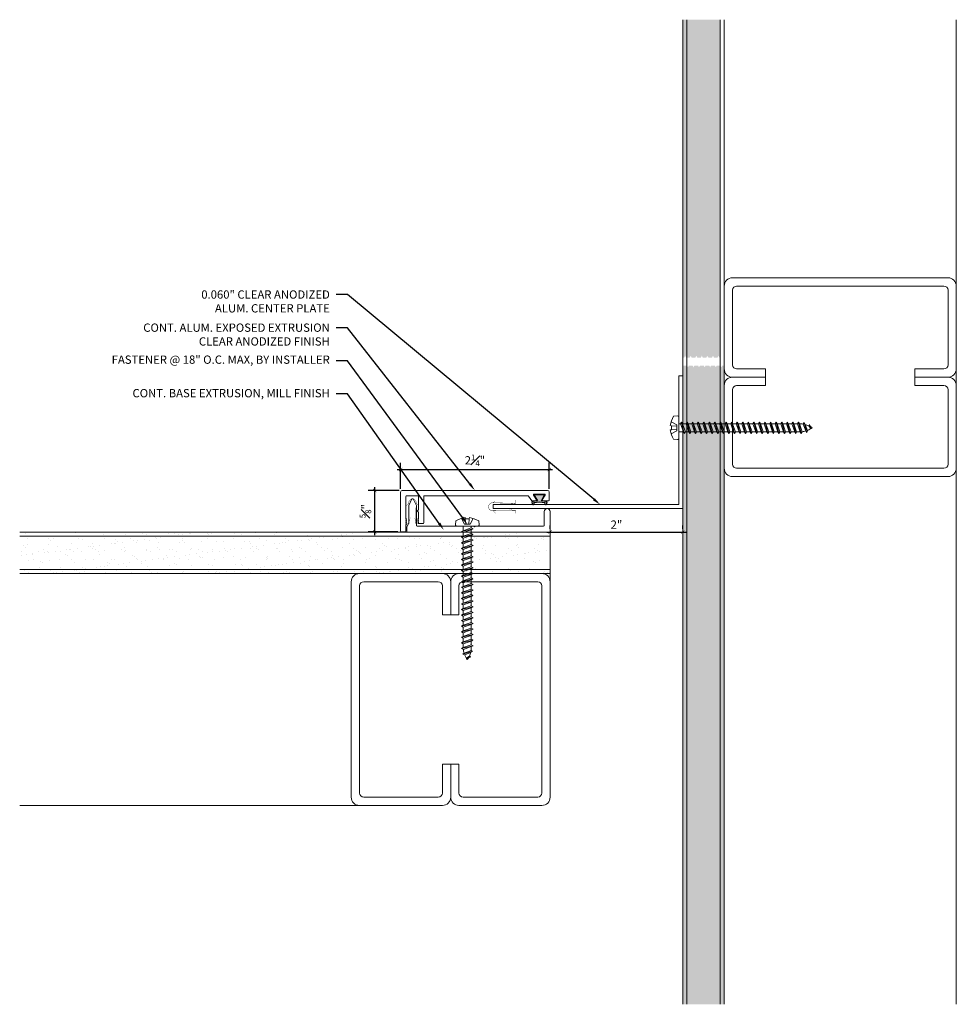
# Model space of a CAD drawing. Units: inches. Extents: x -5.4 to 8.7, y 4.2 to 19.1.
import ezdxf
from ezdxf import colors
from ezdxf.entities.mleader import LeaderData, LeaderLine
from ezdxf.math import Vec2, Vec3

# ---------------------------------------------------------------- set-up
doc = ezdxf.new("R2010")
doc.units = ezdxf.units.IN
doc.header["$MEASUREMENT"] = 0
for name, color, linetype, lineweight in [('Dim - Thin', 1, 'Continuous', 5), ('Hatch - Medium', 5, 'Continuous', 9), ('Object - Regular', 250, 'Continuous', 15)]:
    doc.layers.add(name, color=color, linetype=linetype, lineweight=lineweight)
doc.layers.add('PW-Rubber Parts', color=8, linetype='Continuous')
doc.styles.add('ARCHITXT', font='arial-narrow_[allfont.net].ttf')
doc.dimstyles.new('001', dxfattribs={"dimtxt": 0.125, "dimasz": 0.05, "dimexe": 0.1, "dimexo": 0.05, "dimgap": 0.05, "dimtad": 1, "dimdec": 4, "dimzin": 3, "dimdsep": 46, "dimlunit": 4, "dimtxsty": 'ARCHITXT', "dimblk1": 'ARCHTICK', "dimblk2": 'ARCHTICK', "dimsah": 1, "dimcen": 0.05, "dimdle": 0.05, "dimclrd": 256, "dimclre": 256, "dimclrt": 256, "dimadec": 0, "dimazin": 0, "dimtfac": 0.7, "dimtdec": 4, "dimtofl": 0, "dimtmove": 0, "dimatfit": 3, "dimldrblk": 'ARCHTICK', "dimfxl": 1, "dimtfillclr": 7, "dimfrac": 1, "dimtolj": 1, "dimtzin": 0, "dimarcsym": 0})

# ---------------------------------------------------------------- blocks, each defined once
blk = doc.blocks.new('TCLIP')
at = {"layer": 'PW-Rubber Parts', "const_width": 0.005}
for points in [[(-0.05, -0.032, -0.804927), (0.051, -0.038, 0.586365)], [(-0.05, -0.032), (-0.045, -0.33, -0.414214), (-0.055, -0.34), (-0.083, -0.34)], [(0.051, -0.038), (0.044, -0.332, 0.4154), (0.054, -0.342), (0.086, -0.342)]]:
    blk.add_lwpolyline(points, format="xyb", dxfattribs=at)
at = {"layer": 'PW-Rubber Parts'}
for points in [[(-0.091, -0.093, 0, 0.005, 0), (-0.052, -0.054, 0.005, 0.005, 0)], [(0.092, -0.093, 0, 0.005, 0), (0.05, -0.051, 0.005, 0.005, 0)], [(-0.026, -0.248, 0, 0.005, 0), (-0.045, -0.304, 0.005, 0.005, 0)], [(0.025, -0.248, 0, 0.005, 0), (0.044, -0.304, 0.005, 0.005, 0)]]:
    blk.add_lwpolyline(points, format="xyseb", dxfattribs=at)
blk = doc.blocks.new('DFG')
at = {"layer": 'PW-Rubber Parts'}
blk.add_hatch(color=256, dxfattribs=at).paths.add_polyline_path([(3.425, 5.624), (3.474, 5.536, 0.05343), (3.388, 5.522), (3.396, 5.487, 0.80841), (3.426, 5.494), (3.423, 5.511, -0.099969), (3.586, 5.51), (3.584, 5.499, 1.064737), (3.614, 5.492), (3.62, 5.519, 0.052349), (3.535, 5.535), (3.586, 5.624)])
blk.add_lwpolyline([(3.425, 5.624), (3.586, 5.624), (3.535, 5.535, -0.052349), (3.62, 5.519), (3.614, 5.492, -1.064737), (3.584, 5.499), (3.586, 5.51, 0.099969), (3.423, 5.511), (3.426, 5.494, -0.80841), (3.396, 5.487), (3.388, 5.522, -0.05343), (3.474, 5.536), (3.425, 5.624)], format="xyb", dxfattribs=at)
blk = doc.blocks.new('A$C4B321E96')
at = {"layer": 'Object - Regular'}
for p, q in [((1.043, 1.134), (1.048, 1.113)), ((1.043, 1.134), (1.07, 1.127)), ((1.152, 1.073), (1.043, 1.134)), ((1.048, 1.113), (1.131, 1.077)), ((1.07, 1.127), (1.141, 1.096)), ((1.147, 1.142), (1.107, 1.166)), ((1.107, 1.166), (1.112, 1.148)), ((1.107, 1.166), (1.135, 1.155)), ((1.112, 1.148), (1.147, 1.142)), ((1.135, 1.155), (1.147, 1.142)), ((1.152, 1.073), (1.141, 1.096)), ((0.9, 0.97), (0.868, 0.938)), ((0.893, 0.993), (0.9, 0.97)), ((0.893, 0.993), (0.917, 0.986)), ((1.017, 0.917), (0.893, 0.993)), ((0.9, 0.97), (0.994, 0.924)), ((0.948, 1.018), (0.917, 0.986)), ((0.917, 0.986), (1.011, 0.941)), ((0.942, 1.041), (0.948, 1.018)), ((0.942, 1.041), (0.965, 1.035)), ((1.066, 0.966), (0.942, 1.041)), ((0.948, 1.018), (1.042, 0.973)), ((0.965, 1.035), (0.997, 1.066)), ((0.965, 1.035), (1.059, 0.989)), ((0.99, 1.09), (0.997, 1.066)), ((0.99, 1.09), (1.013, 1.083)), ((1.114, 1.014), (0.99, 1.09)), ((0.997, 1.066), (1.091, 1.021)), ((1.042, 0.973), (1.011, 0.941)), ((1.013, 1.083), (1.016, 1.086)), ((1.013, 1.083), (1.106, 1.038)), ((1.066, 0.966), (1.042, 0.973)), ((1.086, 1.016), (1.059, 0.989)), ((1.066, 0.966), (1.059, 0.989)), ((1.114, 1.014), (1.091, 1.021)), ((1.114, 1.014), (1.106, 1.038)), ((1.152, 1.073), (1.131, 1.077)), ((0.748, 0.848), (0.755, 0.825)), ((0.748, 0.848), (0.772, 0.841)), ((0.872, 0.772), (0.748, 0.848)), ((0.803, 0.873), (0.772, 0.841)), ((0.796, 0.896), (0.803, 0.873)), ((0.796, 0.896), (0.82, 0.89)), ((0.921, 0.821), (0.796, 0.896)), ((0.803, 0.873), (0.897, 0.827)), ((0.852, 0.921), (0.82, 0.89)), ((0.82, 0.89), (0.914, 0.844)), ((0.845, 0.945), (0.852, 0.921)), ((0.845, 0.945), (0.868, 0.938)), ((0.969, 0.869), (0.845, 0.945)), ((0.852, 0.921), (0.945, 0.876)), ((0.868, 0.938), (0.962, 0.892)), ((0.945, 0.876), (0.914, 0.844)), ((0.969, 0.869), (0.945, 0.876)), ((0.994, 0.924), (0.962, 0.892)), ((0.969, 0.869), (0.962, 0.892)), ((1.017, 0.917), (0.994, 0.924)), ((1.017, 0.917), (1.011, 0.941)), ((0.658, 0.728), (0.626, 0.696)), ((0.651, 0.751), (0.658, 0.728)), ((0.651, 0.751), (0.675, 0.744)), ((0.775, 0.676), (0.651, 0.751)), ((0.658, 0.728), (0.752, 0.682)), ((0.707, 0.776), (0.675, 0.744)), ((0.675, 0.744), (0.769, 0.699)), ((0.7, 0.8), (0.707, 0.776)), ((0.7, 0.8), (0.723, 0.793)), ((0.824, 0.724), (0.7, 0.8)), ((0.707, 0.776), (0.8, 0.731)), ((0.755, 0.825), (0.723, 0.793)), ((0.723, 0.793), (0.817, 0.747)), ((0.755, 0.825), (0.849, 0.779)), ((0.8, 0.731), (0.769, 0.699)), ((0.772, 0.841), (0.865, 0.796)), ((0.824, 0.724), (0.8, 0.731)), ((0.849, 0.779), (0.817, 0.747)), ((0.824, 0.724), (0.817, 0.747)), ((0.872, 0.772), (0.849, 0.779)), ((0.897, 0.827), (0.865, 0.796)), ((0.872, 0.772), (0.865, 0.796)), ((0.921, 0.821), (0.897, 0.827)), ((0.921, 0.821), (0.914, 0.844)), ((0.506, 0.606), (0.513, 0.583)), ((0.506, 0.606), (0.53, 0.599)), ((0.63, 0.53), (0.506, 0.606)), ((0.561, 0.631), (0.53, 0.599)), ((0.555, 0.654), (0.561, 0.631)), ((0.555, 0.654), (0.578, 0.648)), ((0.679, 0.579), (0.555, 0.654)), ((0.561, 0.631), (0.655, 0.586)), ((0.61, 0.679), (0.578, 0.648)), ((0.578, 0.648), (0.672, 0.602)), ((0.603, 0.703), (0.61, 0.679)), ((0.603, 0.703), (0.626, 0.696)), ((0.727, 0.627), (0.603, 0.703)), ((0.61, 0.679), (0.704, 0.634)), ((0.626, 0.696), (0.72, 0.651)), ((0.704, 0.634), (0.672, 0.602)), ((0.727, 0.627), (0.704, 0.634)), ((0.752, 0.682), (0.72, 0.651)), ((0.727, 0.627), (0.72, 0.651)), ((0.775, 0.676), (0.752, 0.682)), ((0.775, 0.676), (0.769, 0.699)), ((0.416, 0.486), (0.385, 0.454)), ((0.41, 0.509), (0.416, 0.486)), ((0.41, 0.509), (0.433, 0.503)), ((0.534, 0.434), (0.41, 0.509)), ((0.416, 0.486), (0.51, 0.44)), ((0.465, 0.534), (0.433, 0.503)), ((0.433, 0.503), (0.527, 0.457)), ((0.458, 0.558), (0.465, 0.534)), ((0.458, 0.558), (0.481, 0.551)), ((0.582, 0.482), (0.458, 0.558)), ((0.465, 0.534), (0.559, 0.489)), ((0.513, 0.583), (0.481, 0.551)), ((0.481, 0.551), (0.575, 0.506)), ((0.513, 0.583), (0.607, 0.537)), ((0.559, 0.489), (0.527, 0.457)), ((0.53, 0.599), (0.624, 0.554)), ((0.582, 0.482), (0.559, 0.489)), ((0.607, 0.537), (0.575, 0.506)), ((0.582, 0.482), (0.575, 0.506)), ((0.63, 0.53), (0.607, 0.537)), ((0.655, 0.586), (0.624, 0.554)), ((0.63, 0.53), (0.624, 0.554)), ((0.679, 0.579), (0.655, 0.586)), ((0.679, 0.579), (0.672, 0.602)), ((0.264, 0.364), (0.271, 0.341)), ((0.264, 0.364), (0.288, 0.358)), ((0.388, 0.289), (0.264, 0.364)), ((0.32, 0.389), (0.288, 0.358)), ((0.313, 0.413), (0.32, 0.389)), ((0.313, 0.413), (0.336, 0.406)), ((0.437, 0.337), (0.313, 0.413)), ((0.32, 0.389), (0.413, 0.344)), ((0.368, 0.438), (0.336, 0.406)), ((0.336, 0.406), (0.43, 0.36)), ((0.361, 0.461), (0.368, 0.438)), ((0.361, 0.461), (0.385, 0.454)), ((0.485, 0.385), (0.361, 0.461)), ((0.368, 0.438), (0.462, 0.392)), ((0.385, 0.454), (0.478, 0.409)), ((0.462, 0.392), (0.43, 0.36)), ((0.485, 0.385), (0.462, 0.392)), ((0.51, 0.44), (0.478, 0.409)), ((0.485, 0.385), (0.478, 0.409)), ((0.534, 0.434), (0.51, 0.44)), ((0.534, 0.434), (0.527, 0.457)), ((0.174, 0.244), (0.143, 0.212)), ((0.292, 0.192), (0.168, 0.268)), ((0.168, 0.268), (0.174, 0.244)), ((0.168, 0.268), (0.191, 0.261)), ((0.174, 0.244), (0.268, 0.199)), ((0.223, 0.292), (0.191, 0.261)), ((0.191, 0.261), (0.285, 0.215)), ((0.216, 0.316), (0.223, 0.292)), ((0.216, 0.316), (0.24, 0.309)), ((0.34, 0.24), (0.216, 0.316)), ((0.223, 0.292), (0.317, 0.247)), ((0.271, 0.341), (0.24, 0.309)), ((0.24, 0.309), (0.333, 0.264)), ((0.271, 0.341), (0.365, 0.295)), ((0.317, 0.247), (0.285, 0.215)), ((0.288, 0.358), (0.382, 0.312)), ((0.34, 0.24), (0.317, 0.247)), ((0.365, 0.295), (0.333, 0.264)), ((0.34, 0.24), (0.333, 0.264)), ((0.388, 0.289), (0.365, 0.295)), ((0.413, 0.344), (0.382, 0.312)), ((0.388, 0.289), (0.382, 0.312)), ((0.437, 0.337), (0.413, 0.344)), ((0.437, 0.337), (0.43, 0.36)), ((0.023, 0.122), (0.029, 0.099)), ((0.023, 0.122), (0.046, 0.116)), ((0.147, 0.047), (0.023, 0.122)), ((0.078, 0.147), (0.046, 0.116)), ((0.071, 0.171), (0.078, 0.147)), ((0.071, 0.171), (0.094, 0.164)), ((0.195, 0.095), (0.071, 0.171)), ((0.078, 0.147), (0.172, 0.102)), ((0.126, 0.196), (0.094, 0.164)), ((0.094, 0.164), (0.188, 0.119)), ((0.119, 0.219), (0.126, 0.196)), ((0.119, 0.219), (0.143, 0.212)), ((0.243, 0.144), (0.119, 0.219)), ((0.126, 0.196), (0.22, 0.15)), ((0.143, 0.212), (0.237, 0.167)), ((0.22, 0.15), (0.188, 0.119)), ((0.243, 0.144), (0.22, 0.15)), ((0.268, 0.199), (0.237, 0.167)), ((0.243, 0.144), (0.237, 0.167)), ((0.292, 0.192), (0.268, 0.199)), ((0.292, 0.192), (0.285, 0.215)), ((-0.113, 0.093), (-0.145, 0.055)), ((-0.119, -0.016), (-0.042, 0.009)), ((0.094, -0.094), (-0.094, 0.094)), ((0.009, -0.042), (-0.042, 0.009)), ((-0.019, 0.051), (-0.035, 0.035)), ((-0.026, 0.074), (-0.019, 0.051)), ((-0.026, 0.074), (-0.002, 0.067)), ((0.098, -0.002), (-0.026, 0.074)), ((-0.019, 0.051), (0.075, 0.005)), ((0.029, 0.099), (-0.002, 0.067)), ((-0.002, 0.067), (0.092, 0.022)), ((0.029, 0.099), (0.123, 0.054)), ((0.075, 0.005), (0.035, -0.035)), ((0.046, 0.116), (0.14, 0.07)), ((0.098, -0.002), (0.075, 0.005)), ((0.123, 0.054), (0.092, 0.022)), ((0.098, -0.002), (0.092, 0.022)), ((0.147, 0.047), (0.123, 0.054)), ((0.172, 0.102), (0.14, 0.07)), ((0.147, 0.047), (0.14, 0.07)), ((0.195, 0.095), (0.172, 0.102)), ((0.195, 0.095), (0.188, 0.119)), ((-0.092, -0.055), (-0.082, -0.047)), ((-0.082, -0.047), (-0.03, -0.003)), ((-0.047, -0.082), (-0.082, -0.047)), ((-0.055, -0.092), (-0.047, -0.082)), ((-0.047, -0.082), (-0.003, -0.03)), ((-0.016, -0.119), (0.009, -0.042)), ((0.093, -0.113), (0.055, -0.145))]:
    blk.add_line(p, q, dxfattribs=at)
for centre, radius, start, end in [((1.207, 0.894), 0.271, 125.987, 134.9999), ((1.207, 0.894), 0.271, 110.5565, 120.587), ((1.207, 0.894), 0.271, 99.8819, 105.5324), ((0.894, 1.207), 0.271, 335.6128, 350.1178), ((0.894, 1.207), 0.271, 314.9999, 316.4808), ((0.894, 1.207), 0.271, 321.3808, 331.1332), ((0.107, 0.107), 0.257, 191.6769, 219.1552), ((-0.103, 0.084), 0.0131, 44.9999, 139.9999), ((0.107, 0.107), 0.257, 230.8445, 258.3229), ((0.084, -0.103), 0.0131, 309.9999, 44.9999)]:
    blk.add_arc(centre, radius, start, end, dxfattribs=at)
blk = doc.blocks.new('_ArchTick')
at = {"color": 0, "linetype": 'ByBlock', "const_width": 0.15}
blk.add_lwpolyline([(-0.5, -0.5), (0.5, 0.5)], dxfattribs=at)
blk = doc.blocks.new('*D90')
at = {"layer": 'Defpoints', "color": 0, "transparency": 16777216}
for p in [(0.382, 11.982), (-0.039, 11.357), (0.362, 11.357)]:
    blk.add_point(p, dxfattribs=at)
at = {"layer": 'Dim - Thin', "lineweight": -2, "transparency": 16777216}
for p, q in [((0.332, 11.982), (-0.139, 11.982)), ((-0.039, 12.032), (-0.039, 11.307)), ((0.312, 11.357), (-0.139, 11.357))]:
    blk.add_line(p, q, dxfattribs=at)
at = {"layer": 'Dim - Thin', "lineweight": -2, "transparency": 16777216, "xscale": 0.05, "yscale": 0.05, "zscale": 0.05}
for p, rotation in [((-0.039, 11.982), 90), ((-0.039, 11.357), 270)]:
    blk.add_blockref('_ArchTick', p, dxfattribs=dict(at, rotation=rotation))
at = {"layer": 'Dim - Thin', "transparency": 16777216, "insert": (-0.177, 11.67), "char_height": 0.125, "attachment_point": 5, "rotation": 90, "style": 'ARCHITXT'}
blk.add_mtext('\\A1;{\\H0.700000x;\\S5#8;}"', dxfattribs=at)
blk = doc.blocks.new('*D91')
at = {"layer": 'Defpoints', "color": 0, "transparency": 16777216}
for p in [(2.595, 12.299), (0.352, 11.957), (2.595, 11.957)]:
    blk.add_point(p, dxfattribs=at)
at = {"layer": 'Dim - Thin', "lineweight": -2, "transparency": 16777216}
for p, q in [((0.352, 12.007), (0.352, 12.399)), ((2.595, 12.007), (2.595, 12.399)), ((0.302, 12.299), (2.645, 12.299))]:
    blk.add_line(p, q, dxfattribs=at)
at = {"layer": 'Dim - Thin', "lineweight": -2, "transparency": 16777216, "xscale": 0.05, "yscale": 0.05, "zscale": 0.05, "rotation": 180}
blk.add_blockref('_ArchTick', (0.352, 12.299), dxfattribs=at)
at = {"layer": 'Dim - Thin', "lineweight": -2, "transparency": 16777216, "xscale": 0.05, "yscale": 0.05, "zscale": 0.05}
blk.add_blockref('_ArchTick', (2.595, 12.299), dxfattribs=at)
at = {"layer": 'Dim - Thin', "transparency": 16777216, "insert": (1.473, 12.437), "char_height": 0.125, "attachment_point": 5, "style": 'ARCHITXT'}
blk.add_mtext('\\A1;2{\\H0.700000x;\\S1#4;}"', dxfattribs=at)
blk = doc.blocks.new('*D93')
at = {"layer": 'Defpoints', "color": 0, "transparency": 16777216}
for p in [(2.608, 11.354), (4.608, 11.354), (4.608, 11.354)]:
    blk.add_point(p, dxfattribs=at)
at = {"layer": 'Dim - Thin', "lineweight": -2, "transparency": 16777216}
for p, q in [((2.608, 11.404), (2.608, 11.454)), ((4.608, 11.404), (4.608, 11.454)), ((2.558, 11.354), (4.658, 11.354))]:
    blk.add_line(p, q, dxfattribs=at)
at = {"layer": 'Dim - Thin', "lineweight": -2, "transparency": 16777216, "xscale": 0.05, "yscale": 0.05, "zscale": 0.05, "rotation": 180}
blk.add_blockref('_ArchTick', (2.608, 11.354), dxfattribs=at)
at = {"layer": 'Dim - Thin', "lineweight": -2, "transparency": 16777216, "xscale": 0.05, "yscale": 0.05, "zscale": 0.05}
blk.add_blockref('_ArchTick', (4.608, 11.354), dxfattribs=at)
at = {"layer": 'Dim - Thin', "transparency": 16777216, "insert": (3.608, 11.467), "char_height": 0.125, "attachment_point": 5, "style": 'ARCHITXT'}
blk.add_mtext('\\A1;2"', dxfattribs=at)

msp = doc.modelspace()

# ---------------------------------------------------------------- hatches: boundary and pattern name
at = {"layer": 'Hatch - Medium'}
h = msp.add_hatch(dxfattribs=at)
h.set_pattern_fill('AR-SAND', color=256, scale=0.125)
h.paths.add_polyline_path([(5.17061, 13.86729), (5.11994, 13.86729), (5.10544, 13.84111), (5.09095, 13.86729), (5.03603, 13.86729), (5.02154, 13.84111), (5.00705, 13.86729), (4.95213, 13.86729), (4.93763, 13.84111), (4.92314, 13.86729), (4.86822, 13.86729), (4.85373, 13.84111), (4.83924, 13.86729), (4.78431, 13.86729), (4.76982, 13.84112), (4.75533, 13.86729), (4.70041, 13.86729), (4.68592, 13.84112), (4.67143, 13.86729), (4.67061, 13.86729), (4.67061, 4.22929), (5.17061, 4.22929)])
h.paths.add_polyline_path([(5.17061, 19.08511), (4.67061, 19.08511), (4.67061, 13.98812), (4.71338, 13.98812), (4.72787, 14.0143), (4.74236, 13.98812), (4.79729, 13.98812), (4.81178, 14.0143), (4.82627, 13.98812), (4.88119, 13.98812), (4.89568, 14.01429), (4.91017, 13.98812), (4.9651, 13.98812), (4.97959, 14.01429), (4.99408, 13.98812), (5.049, 13.98812), (5.06349, 14.01429), (5.07798, 13.98812), (5.13291, 13.98812), (5.1474, 14.01429), (5.16189, 13.98812), (5.17061, 13.98812)])
h.paths.add_polyline_path([(4.67061, 19.08511), (4.60811, 19.08511), (4.60811, 13.98812), (4.62948, 13.98812), (4.64397, 14.0143), (4.65846, 13.98812), (4.67061, 13.98812)])
h.paths.add_polyline_path([(4.67061, 13.86729), (4.6165, 13.86729), (4.60811, 13.85213), (4.60811, 13.22771), (4.60811, 4.22929), (4.67061, 4.22929)])
h.paths.add_polyline_path([(5.23311, 13.86729), (5.20384, 13.86729), (5.18935, 13.84111), (5.17486, 13.86729), (5.17061, 13.86729), (5.17061, 4.22929), (5.23311, 4.22929)])
h = msp.add_hatch(dxfattribs=at)
h.set_pattern_fill('AR-SAND', color=256, scale=0.125)
h.set_pattern_definition([(37.5, (-2.15144, 11.09908), (-0.007874, 0.240853), [0, -0.19, 0, -0.2125, 0, -0.203125]), (7.5, (-2.15144, 11.09908), (0.221222, 0.352768), [0, -0.1025, 0, -0.17125, 0, -0.065625]), (327.5, (-2.30519, 11.09908), (0.389268, 0.000707), [0, -0.0625, 0, -0.225, 0, -0.29375]), (317.5, (-2.3052, 11.09908), (0.375766, 0.10971), [0, -0.03125, 0, -0.1475, 0, -0.16875])])
h.paths.add_polyline_path([(2.60811, 11.35429), (0.45503, 11.35429), (-5.39189, 11.35429), (-5.39189, 11.29179), (2.60811, 11.29179)])
h.paths.add_polyline_path([(2.60811, 11.29179), (-5.39189, 11.29179), (-5.39189, 10.79179), (2.60811, 10.79179)])
h.paths.add_polyline_path([(1.27152, 11.10866), (1.29769, 11.12316), (1.2977, 11.17808), (1.27152, 11.19257), (1.2977, 11.20706), (1.41852, 11.24901), (1.4447, 11.23452), (1.41852, 11.22003), (1.41852, 11.16511), (1.4447, 11.15062), (1.41852, 11.13613), (1.41852, 11.0812), (1.4447, 11.06671), (1.41852, 11.05222), (1.41852, 10.9973), (1.4447, 10.98281), (1.41852, 10.96831), (1.41852, 10.91339), (1.4447, 10.8989), (1.41852, 10.88441), (1.29769, 10.84246), (1.27152, 10.85695), (1.29769, 10.87144), (1.29769, 10.92636), (1.27152, 10.94085), (1.29769, 10.95534), (1.29769, 11.01027), (1.27152, 11.02476), (1.29769, 11.03925), (1.29769, 11.09417)], flags=16)
h.paths.add_polyline_path([(2.60811, 10.79179), (-5.39189, 10.79179), (-5.39189, 10.72929), (2.60811, 10.72929)])

# ---------------------------------------------------------------- linework, layer by layer
at = {"layer": 'Object - Regular'}
for p, q in [((4.60811, 4.22929), (4.60811, 19.08511)), ((4.67061, 4.22929), (4.67061, 19.08511)), ((5.17061, 4.22929), (5.17061, 19.08511)), ((5.23311, 4.22929), (5.23311, 19.08511)), ((8.73311, 4.22929), (8.73311, 19.08511)), ((2.60811, 11.35429), (-5.39189, 11.35429)), ((2.60811, 11.29179), (-5.39189, 11.29179)), ((2.60811, 7.35429), (2.60811, 11.35429)), ((2.60811, 10.79179), (-5.39189, 10.79179)), ((2.60811, 10.72929), (-5.39189, 10.72929)), ((0.35811, 7.22929), (-5.39189, 7.22929))]:
    msp.add_line(p, q, dxfattribs=at)
at = {"layer": 'Object - Regular', "linetype": 'Continuous'}
for points in [[(8.10811, 13.81618), (8.54561, 13.81618, 0.41421356), (8.60811, 13.87868), (8.60811, 15.00368, 0.41421356), (8.54561, 15.06618), (5.42061, 15.06618, 0.41421356), (5.35811, 15.00368), (5.35811, 13.87868, 0.41421356), (5.42061, 13.81618), (5.85811, 13.81618), (5.85811, 13.69118), (5.35811, 13.69118, -0.41421356), (5.23311, 13.81618), (5.23311, 15.06618, -0.41421356), (5.35811, 15.19118), (8.60811, 15.19118, -0.41421356), (8.73311, 15.06618), (8.73311, 13.81618, -0.41421356), (8.60811, 13.69118), (8.10811, 13.69118)], [(8.10811, 13.56618), (8.54561, 13.56618, -0.41421356), (8.60811, 13.50368), (8.60811, 12.37868, -0.41421356), (8.54561, 12.31618), (5.42061, 12.31618, -0.41421356), (5.35811, 12.37868), (5.35811, 13.50368, -0.41421356), (5.42061, 13.56618), (5.85811, 13.56618), (5.85811, 13.69118), (5.35811, 13.69118, 0.41421356), (5.23311, 13.56618), (5.23311, 12.31618, 0.41421356), (5.35811, 12.19118), (8.60811, 12.19118, 0.41421356), (8.73311, 12.31618), (8.73311, 13.56618, 0.41421356), (8.60811, 13.69118), (8.10811, 13.69118)], [(0.98311, 7.85429), (0.98311, 7.41679, -0.41421356), (0.92061, 7.35429), (-0.20439, 7.35429, -0.41421356), (-0.26689, 7.41679), (-0.26689, 10.54179, -0.41421356), (-0.20439, 10.60429), (0.92061, 10.60429, -0.41421356), (0.98311, 10.54179), (0.98311, 10.10429), (1.10811, 10.10429), (1.10811, 10.60429, 0.41421356), (0.98311, 10.72929), (-0.26689, 10.72929, 0.41421356), (-0.39189, 10.60429), (-0.39189, 7.35429, 0.41421356), (-0.26689, 7.22929), (0.98311, 7.22929, 0.41421356), (1.10811, 7.35429), (1.10811, 7.85429)], [(1.23311, 7.85429), (1.23311, 7.41679, 0.41421356), (1.29561, 7.35429), (2.42061, 7.35429, 0.41421356), (2.48311, 7.41679), (2.48311, 10.54179, 0.41421356), (2.42061, 10.60429), (1.29561, 10.60429, 0.41421356), (1.23311, 10.54179), (1.23311, 10.10429), (1.10811, 10.10429), (1.10811, 10.60429, -0.41421356), (1.23311, 10.72929), (2.48311, 10.72929, -0.41421356), (2.60811, 10.60429), (2.60811, 7.35429, -0.41421356), (2.48311, 7.22929), (1.23311, 7.22929, -0.41421356), (1.10811, 7.35429), (1.10811, 7.85429)]]:
    msp.add_lwpolyline(points, format="xyb", close=True, dxfattribs=at)
at = {"layer": 'Object - Regular'}
for points in [[(4.54811, 11.76929), (4.54811, 13.70929), (4.60811, 13.70929), (4.60811, 11.70929)], [(4.54811, 11.76929), (1.74862, 11.76929), (1.74862, 11.70929), (4.60811, 11.70929)]]:
    msp.add_lwpolyline(points, dxfattribs=at)
for points in [[(0.43182, 11.51734), (0.44182, 11.52734), (0.43182, 11.53734), (0.44182, 11.54734), (0.43182, 11.55734), (0.43182, 11.89234, -0.41421356), (0.44182, 11.90234), (0.61182, 11.90234, -0.41421356), (0.62182, 11.89234), (0.62182, 11.69525, -0.29821663), (0.61582, 11.68609, 0.65465367), (0.61582, 11.65859, -0.29821663), (0.62182, 11.64943), (0.62182, 11.55734), (0.61182, 11.54734), (0.62182, 11.53734), (0.61182, 11.52734), (0.62182, 11.51734), (0.61182, 11.50734), (0.62182, 11.49734), (0.62182, 11.49234, 0.41421356), (0.63182, 11.48234), (0.69182, 11.48234, 0.41421356), (0.70182, 11.49234), (0.70182, 11.89234, -0.41421356), (0.71182, 11.90234), (2.27247, 11.90234, -0.24889435), (2.28075, 11.89795), (2.3299, 11.82534), (2.3949, 11.82534, 0.60141648), (2.40318, 11.84095), (2.35662, 11.90974, -0.60141648), (2.3649, 11.92534), (2.5249, 11.92534, -0.60141648), (2.53318, 11.90974), (2.48662, 11.84095, 0.60141648), (2.4949, 11.82534), (2.5849, 11.82534, 0.41421356), (2.5949, 11.83534), (2.5949, 11.95734, 0.41421356), (2.5699, 11.98234), (0.37682, 11.98234, 0.41421356), (0.35182, 11.95734), (0.35182, 11.36734, 0.41421356), (0.36182, 11.35734), (0.42182, 11.35734, 0.41421356), (0.43182, 11.36734), (0.43182, 11.45734), (0.44182, 11.46734), (0.43182, 11.47734), (0.44182, 11.48734), (0.43182, 11.49734), (0.44182, 11.50734)], [(1.46507, 11.43429), (1.45507, 11.44429), (0.60003, 11.44429, -0.41421356), (0.59003, 11.45429), (0.59003, 11.75429), (0.54203, 11.85429), (0.52203, 11.85429), (0.47503, 11.75429), (0.47503, 11.48625), (0.44503, 11.43429), (0.44503, 11.36429, 0.41421356), (0.45503, 11.35429), (2.60811, 11.35429), (2.60811, 11.66429, 0.41421356), (2.56311, 11.70929, 0.41421356), (2.51811, 11.66429), (2.51811, 11.45429, -0.41421356), (2.50811, 11.44429), (1.47507, 11.44429)]]:
    msp.add_lwpolyline(points, format="xyb", close=True, dxfattribs=at)

# ---------------------------------------------------------------- block references
at = {"layer": 'Dim - Thin', "linetype": 'Continuous', "xscale": 1.22667831885901, "yscale": 1.22667831885901, "zscale": 1.22667831885901}
for p, rotation in [((4.54811, 12.92771), 314.9998812239611), ((1.35811, 11.44428), 224.9998812239611)]:
    msp.add_blockref('A$C4B321E96', p, dxfattribs=dict(at, rotation=rotation))
at = {"layer": 'Object - Regular', "xscale": -1}
msp.add_blockref('DFG', (5.94973, 6.29072), dxfattribs=at)
at = {"layer": 'Object - Regular', "xscale": 1.077570167140564, "yscale": 1.077570167140564, "zscale": 1.077570167140564}
msp.add_blockref('TCLIP', (0.53203, 11.84781), dxfattribs=at)
at = {"layer": 'Object - Regular', "xscale": 1.185327183854618, "yscale": 1.185327183854618, "zscale": 1.185327183854618, "rotation": 90.00000000000001}
msp.add_blockref('TCLIP', (1.68602, 11.73587), dxfattribs=at)

# ---------------------------------------------------------------- dimensions: what is measured, and where the dimension line sits
at = {"layer": 'Dim - Thin'}
for base, p1, p2, picture, middle in [((2.5949, 12.29935), (0.35182, 11.95734), (2.5949, 11.95734), '*D91', (1.47336, 12.43703)), ((4.60811, 11.35429), (2.60811, 11.35429), (4.60811, 11.35429), '*D93', (3.60811, 11.46704))]:
    dim = msp.add_linear_dim(base=base, p1=p1, p2=p2, dimstyle='001', dxfattribs=at)
    dim.commit()
    dim.dimension.update_dxf_attribs({"geometry": picture, "text_midpoint": middle})
dim = msp.add_linear_dim(base=(-0.03879, 11.35734), p1=(0.382, 11.98234), p2=(0.36182, 11.35734), angle=90, dimstyle='001', dxfattribs=at)
dim.commit()
dim.dimension.update_dxf_attribs({"geometry": '*D90', "text_midpoint": (-0.1774, 11.66984)})

# ---------------------------------------------------------------- leaders
ml = msp.add_multileader_mtext('Standard', dxfattribs=at)
ml.set_content('0.060" CLEAR ANODIZED\\PALUM. CENTER PLATE', color=256, style='ARCHITXT')
ml.set_leader_properties(color=256)
ml.build(insert=Vec2(0, 0))
ml.multileader.update_dxf_attribs({"dogleg_length": 0.17188, "arrow_head_size": 0.125})
ctx = ml.context
ctx.base_point, ctx.char_height, ctx.arrow_head_size, ctx.landing_gap_size, ctx.plane_origin = Vec3(-2.50133, 14.93758), 0.125, 0.125, 0.09375, Vec3(2.14082, 10.92711)
ctx.text_align_type = 2
notes = []
notes.append((ctx, [(0, (1, 1, 0), (-0.44959, 14.93758), (-1, 0), 0.17188, [(0, [(3.3629, 11.76929)], 0, [])])]))
ctx.mtext.insert, ctx.mtext.alignment, ctx.mtext.flow_direction = Vec3(-0.71522, 15.00115), 3, 5
ml = msp.add_multileader_mtext('Standard', dxfattribs=at)
ml.set_content('CONT. ALUM. EXPOSED EXTRUSION \\PCLEAR ANODIZED FINISH', color=256, style='ARCHITXT')
ml.set_leader_properties(color=256)
ml.build(insert=Vec2(0, 0))
ml.multileader.update_dxf_attribs({"dogleg_length": 0.17188, "arrow_head_size": 0.125})
ctx = ml.context
ctx.base_point, ctx.char_height, ctx.arrow_head_size, ctx.landing_gap_size, ctx.plane_origin = Vec3(-3.32022, 14.43758), 0.125, 0.125, 0.09375, Vec3(3.98005, 14.43052)
ctx.text_align_type = 2
notes.append((ctx, [(0, (1, 1, 0), (-0.44959, 14.43758), (-1, 0), 0.17188, [(0, [(1.47336, 11.98234)], 0, [])])]))
ctx.mtext.insert, ctx.mtext.alignment, ctx.mtext.flow_direction = Vec3(-0.71522, 14.50115), 3, 5
ml = msp.add_multileader_mtext('Standard', dxfattribs=at)
ml.set_content('FASTENER @ 18" O.C. MAX, BY INSTALLER', color=256, style='ARCHITXT')
ml.set_leader_properties(color=256)
ml.build(insert=Vec2(0, 0))
ml.multileader.update_dxf_attribs({"dogleg_length": 0.17188, "arrow_head_size": 0.125})
ctx = ml.context
ctx.base_point, ctx.char_height, ctx.arrow_head_size, ctx.landing_gap_size, ctx.plane_origin = Vec3(-3.76821, 13.93758), 0.125, 0.125, 0.09375, Vec3(4.48984, 13.92771)
ctx.text_align_type = 2
notes.append((ctx, [(0, (1, 1, 0), (-0.44959, 13.93758), (-1, 0), 0.17188, [(0, [(1.35811, 11.47255)], 0, [])])]))
ctx.mtext.insert, ctx.mtext.alignment, ctx.mtext.flow_direction = Vec3(-0.71522, 14.01846), 3, 5
ml = msp.add_multileader_mtext('Standard', dxfattribs=at)
ml.set_content('CONT. BASE EXTRUSION, MILL FINISH', color=256, style='ARCHITXT')
ml.set_leader_properties(color=256)
ml.build(insert=Vec2(0, 0))
ml.multileader.update_dxf_attribs({"dogleg_length": 0.17188, "arrow_head_size": 0.125})
ctx = ml.context
ctx.base_point, ctx.char_height, ctx.arrow_head_size, ctx.landing_gap_size, ctx.plane_origin = Vec3(-3.43968, 13.43758), 0.125, 0.125, 0.09375, Vec3(1.00621, 11.38292)
ctx.text_align_type = 2
notes.append((ctx, [(0, (1, 1, 0), (-0.44959, 13.43758), (-1, 0), 0.17188, [(0, [(1.00621, 11.38292)], 0, [])])]))
ctx.mtext.insert, ctx.mtext.alignment, ctx.mtext.flow_direction = Vec3(-0.71522, 13.51245), 3, 5
for ctx, leaders in notes:
    for number, flags, end, landing, length, lines in leaders:
        leader = LeaderData()
        leader.index, (leader.has_last_leader_line, leader.has_dogleg_vector, leader.attachment_direction) = number, flags
        leader.last_leader_point, leader.dogleg_vector, leader.dogleg_length = Vec3(end), Vec3(landing), length
        for number, points, colour, breaks in lines:
            line = LeaderLine()
            line.index, line.vertices, line.color, line.breaks = number, Vec3.list(points), colors.encode_raw_color(colour), breaks
            leader.lines.append(line)
        ctx.leaders.append(leader)

doc.saveas('drawing.dxf')
